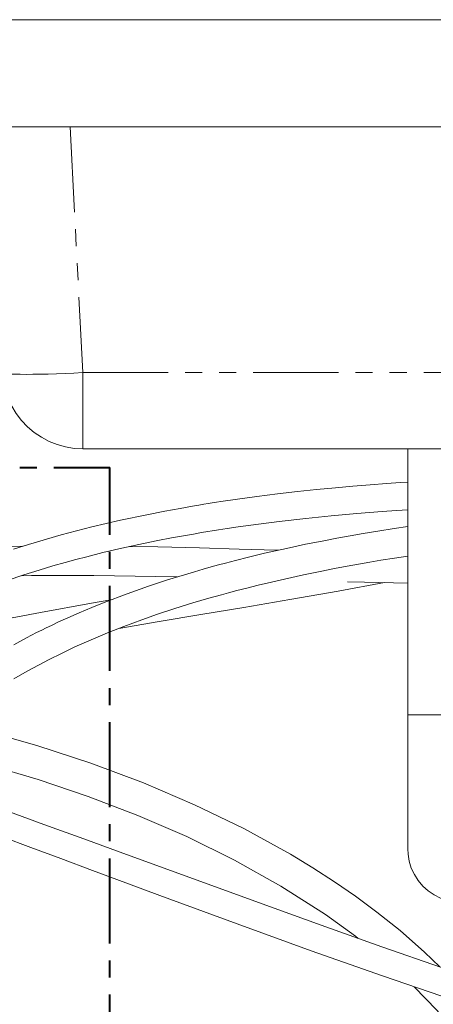
# Model space of a CAD drawing. Units: inches. Extents: x -40 to 837, y 0 to 591.
# Drawn here: x 144 to 175, y 156 to 229 of the extents above; entities that cross this region are included whole.
import ezdxf

# ---------------------------------------------------------------- set-up
doc = ezdxf.new("R2010")
doc.units = ezdxf.units.IN
doc.header["$MEASUREMENT"] = 0
for name, pattern in [('AI-Linetype-1747', [12.7, 6.35, -1.27, 1.27, -1.27, 1.27, -1.27]), ('AI-Linetype-1750', [12.7, 6.35, -1.27, 1.27, -1.27, 1.27, -1.27]), ('AI-Linetype-1751', [12.7, 6.35, -1.27, 1.27, -1.27, 1.27, -1.27]), ('AI-Linetype-1754', [12.7, 6.35, -1.27, 1.27, -1.27, 1.27, -1.27]), ('AI-Linetype-1756', [12.7, 6.35, -1.27, 1.27, -1.27, 1.27, -1.27]), ('AI-Linetype-53', [10.16, 6.35, -1.27, 1.27, -1.27]), ('AI-Linetype-54', [10.16, 6.35, -1.27, 1.27, -1.27])]:
    doc.linetypes.add(name, pattern=pattern)
doc.layers.add('Layer 1', color=7, linetype='Continuous')

msp = doc.modelspace()

# ---------------------------------------------------------------- linework, layer by layer
at = {"layer": 'Layer 1', "color": 7, "lineweight": 20, "true_color": 0xffffff}
for points in [[(42.224, 229.355), (309.032, 229.355)], [(307.002, 221.355), (45.424, 221.355)], [(143.022, 203.041), (143.092, 202.395), (143.23, 201.759), (143.437, 201.142), (143.709, 200.552), (144.044, 199.994), (144.437, 199.476), (144.884, 199.003), (145.379, 198.582), (145.917, 198.216), (146.492, 197.911), (147.096, 197.67), (147.722, 197.496), (148.364, 197.391), (149.014, 197.355)], [(205.434, 197.355), (149.014, 197.355)], [(173.224, 197.355), (173.224, 177.535)], [(173.224, 194.873), (172.672, 194.839), (171.643, 194.769), (170.433, 194.681), (169.128, 194.576), (167.835, 194.462), (166.427, 194.325), (165.012, 194.176), (163.527, 194.004), (161.968, 193.807), (160.349, 193.583), (159.47, 193.452), (158.803, 193.35), (158.346, 193.277), (158.035, 193.227), (157.651, 193.163), (157.177, 193.083), (156.251, 192.922), (155.106, 192.711), (153.766, 192.449), (151.804, 192.033), (149.674, 191.534), (147.387, 190.94), (144.957, 190.233), (143.827, 189.876)], [(143.375, 187.548), (144.605, 187.959), (145.738, 188.316), (146.766, 188.623), (147.686, 188.885), (148.494, 189.106), (149.292, 189.315), (150.506, 189.618), (151.919, 189.949), (153.537, 190.3), (154.588, 190.513), (155.617, 190.712), (156.505, 190.875), (157.249, 191.006), (157.857, 191.109), (158.312, 191.185), (158.65, 191.239), (159.117, 191.313), (159.759, 191.412), (160.575, 191.532), (161.532, 191.668), (163.646, 191.942), (165.628, 192.171), (167.513, 192.364), (169.419, 192.537), (171.312, 192.688), (172.381, 192.763), (173.224, 192.818)], [(173.224, 191.58), (172.209, 191.427), (170.985, 191.23), (169.905, 191.048), (168.942, 190.88), (167.927, 190.694), (166.841, 190.486), (165.609, 190.239), (164.179, 189.935), (162.555, 189.567), (161.364, 189.281), (160.392, 189.036), (159.649, 188.842), (159.116, 188.699), (158.583, 188.552), (157.985, 188.384), (157.321, 188.193), (156.595, 187.976), (155.327, 187.583), (153.899, 187.113), (152.318, 186.557), (150.594, 185.904), (149.682, 185.537), (148.742, 185.142), (147.893, 184.768), (147.2, 184.452), (146.658, 184.197), (146.263, 184.006), (145.946, 183.85), (145.558, 183.655), (144.795, 183.262), (143.854, 182.752)], [(144.511, 190.092), (142.059, 190.055), (137.92, 189.894), (137.133, 189.84)], [(163.571, 189.797), (163.443, 189.801), (160.66, 189.884), (157.711, 189.966), (154.603, 190.04), (152.495, 190.074)], [(143.863, 180.216), (144.849, 180.783), (145.689, 181.241), (146.495, 181.66), (147.403, 182.111), (148.411, 182.585), (149.629, 183.126), (150.846, 183.636), (152.065, 184.116), (153.394, 184.608), (154.572, 185.02), (155.857, 185.444), (157.213, 185.866), (158.394, 186.213), (159.346, 186.48), (159.866, 186.622), (160.478, 186.784), (161.218, 186.975), (162.086, 187.191), (163.073, 187.428), (164.035, 187.65), (165.455, 187.961), (166.697, 188.218), (167.765, 188.429), (168.712, 188.608), (169.55, 188.761), (170.39, 188.908), (171.228, 189.049), (172.227, 189.211), (173.224, 189.364)], [(144.408, 187.893), (145.171, 187.911), (149.824, 187.912), (154.435, 187.843), (156.041, 187.805)], [(151.684, 183.965), (154.694, 184.478), (157.8, 184.999), (160.996, 185.535), (164.433, 186.119), (168.038, 186.751), (171.496, 187.386)], [(168.727, 187.451), (170.001, 187.416), (173.224, 187.352)], [(151.096, 186.094), (149.652, 185.846), (145.846, 185.164), (142.001, 184.43), (138.297, 183.665), (134.684, 182.843), (132.902, 182.389)], [(175.605, 158.726), (174.475, 159.835), (172.652, 161.438), (170.927, 162.821), (169.329, 164.004), (167.77, 165.079), (166.154, 166.123), (164.484, 167.132), (160.994, 169.048), (157.329, 170.822), (153.52, 172.447), (149.597, 173.918), (145.583, 175.236), (141.519, 176.392), (139.199, 176.954)], [(173.224, 177.535), (173.224, 176.664), (173.224, 175.799), (173.224, 174.947), (173.224, 174.115), (173.224, 173.309), (173.224, 172.535), (173.224, 171.8), (173.224, 171.108), (173.224, 170.464), (173.224, 169.875), (173.224, 169.344), (173.224, 168.875), (173.224, 168.472), (173.224, 168.139), (173.224, 167.876), (173.224, 167.687), (173.224, 167.573), (173.224, 167.535)], [(137.064, 174.989), (138.195, 174.746), (141.954, 173.79), (145.665, 172.698), (149.402, 171.441), (153.116, 170.022), (156.762, 168.442), (160.316, 166.696), (163.774, 164.763), (167.097, 162.635), (169.329, 161.021), (169.532, 160.857)], [(175.752, 158.675), (171.282, 160.233), (166.774, 161.84), (162.097, 163.534), (157.254, 165.301), (152.271, 167.121), (149.086, 168.28), (146.106, 169.36), (143.333, 170.36)], [(143.009, 168.426), (145.128, 167.639), (147.366, 166.803), (149.726, 165.922), (152.206, 164.996), (154.752, 164.05), (160.503, 161.931), (166.035, 159.93), (171.345, 158.057), (176.625, 156.248)], [(173.224, 167.535), (173.244, 167.135), (173.333, 166.608), (173.491, 166.098), (173.716, 165.613), (174.004, 165.162), (174.349, 164.754), (174.745, 164.396), (175.186, 164.094), (175.662, 163.853), (176.167, 163.677), (176.691, 163.571), (177.224, 163.535)], [(173.698, 157.251), (175.387, 155.511), (177.092, 153.494), (177.874, 152.458), (178.608, 151.404), (179.298, 150.325), (180.024, 149.071), (180.79, 147.572), (181.43, 146.122), (182.042, 144.477), (182.595, 142.621), (182.948, 141.08), (183.227, 139.405), (183.411, 137.586), (183.475, 135.615)]]:
    msp.add_lwpolyline(points, dxfattribs=at)
at = {"layer": 'Layer 1', "color": 8, "linetype": 'AI-Linetype-1751', "lineweight": 13, "true_color": 0x808080}
msp.add_lwpolyline([(148.054, 221.355), (149.014, 203.041)], dxfattribs=at)
at = {"layer": 'Layer 1', "color": 8, "linetype": 'AI-Linetype-1750', "lineweight": 13, "true_color": 0x808080}
msp.add_lwpolyline([(149.014, 203.041), (148.344, 203.008), (147.683, 202.98), (147.038, 202.955), (146.419, 202.936), (145.831, 202.923), (145.284, 202.915), (144.783, 202.912), (144.335, 202.915), (143.946, 202.923), (143.621, 202.936), (143.363, 202.955), (143.175, 202.98), (143.062, 203.008), (143.022, 203.041)], dxfattribs=at)
at = {"layer": 'Layer 1', "color": 8, "linetype": 'AI-Linetype-1754', "lineweight": 13, "true_color": 0x808080}
msp.add_lwpolyline([(149.014, 203.041), (205.434, 203.041)], dxfattribs=at)
at = {"layer": 'Layer 1', "color": 8, "linetype": 'AI-Linetype-1756', "lineweight": 13, "true_color": 0x808080}
msp.add_lwpolyline([(149.014, 203.041), (149.014, 202.395), (149.014, 201.759), (149.014, 201.142), (149.014, 200.552), (149.014, 199.994), (149.014, 199.476), (149.014, 199.003), (149.014, 198.582), (149.014, 198.216), (149.014, 197.911), (149.014, 197.67), (149.014, 197.496), (149.014, 197.391), (149.014, 197.355)], dxfattribs=at)
at = {"layer": 'Layer 1', "color": 5, "linetype": 'AI-Linetype-53', "lineweight": 40, "true_color": 0x0000ff}
msp.add_lwpolyline([(45.239, 195.965), (151.024, 195.965)], dxfattribs=at)
at = {"layer": 'Layer 1', "color": 5, "linetype": 'AI-Linetype-54', "lineweight": 40, "true_color": 0x0000ff}
msp.add_lwpolyline([(151.024, 89.355), (151.024, 195.965)], dxfattribs=at)
at = {"layer": 'Layer 1', "color": 8, "linetype": 'AI-Linetype-1747', "lineweight": 13, "true_color": 0x808080}
msp.add_lwpolyline([(173.224, 177.535), (173.244, 177.535), (173.333, 177.535), (173.491, 177.535), (173.716, 177.535), (174.004, 177.535), (174.349, 177.535), (174.745, 177.535), (175.185, 177.535), (175.662, 177.535), (176.167, 177.535), (176.691, 177.535), (177.224, 177.535)], dxfattribs=at)

doc.saveas('drawing.dxf')
